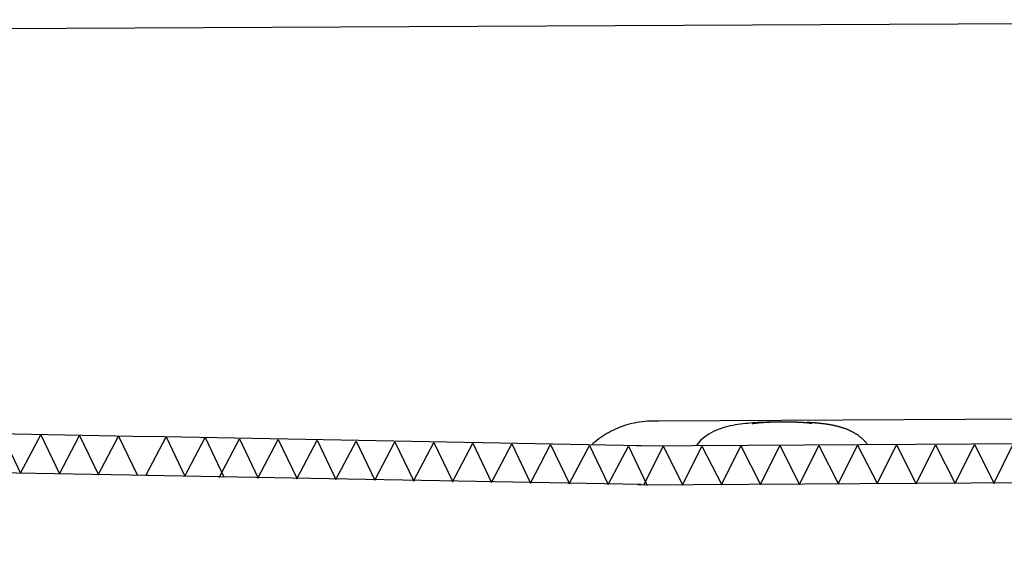
# Model space of a CAD drawing. Extents: x -3200 to 17800, y -1956 to 12894.
# Drawn here: x 2513 to 3272, y 6523 to 6943 of the extents above; entities that cross this region are included whole.
import ezdxf

# ---------------------------------------------------------------- set-up
doc = ezdxf.new("R2010")
doc.units = 0
doc.header["$LTSCALE"] = 50
doc.layers.get('0').update_dxf_attribs({"linetype": 'CONTINUOUS'})
doc.layers.add('A5AINE', color=15, linetype='CONTINUOUS')

# ---------------------------------------------------------------- blocks, each defined once
blk = doc.blocks.new('A5VILLAK')
for p, q in [((0, 0), (0.5, 1)), ((0.5, 1), (1, 0))]:
    blk.add_line(p, q)

msp = doc.modelspace()

# ---------------------------------------------------------------- linework, layer by layer
for p, q in [((3739.63001, 6942.10886), (2179.32322, 6934.5276)), ((3682.26758, 6637.16751), (3005.60903, 6633.87728)), ((3001.14032, 6633.85568), (3000.60444, 6633.85307)), ((3005.60903, 6633.87759), (3001.14006, 6633.85688)), ((3077.70473, 6631.6716), (3077.71229, 6631.64419)), ((3080.12722, 6632.55865), (3078.09676, 6632.42685)), ((2612.60687, 6591.8745), (803.664, 6625.47203)), ((2992.03578, 6584.92654), (2610.17197, 6592.0189))]:
    msp.add_line(p, q)
for points in [[(3078.09676, 6632.42685), (3076.13225, 6632.27907), (3074.22639, 6632.11439), (3072.34525, 6631.929), (3070.4499, 6631.71681), (3068.54071, 6631.47463), (3066.59837, 6631.19594), (3064.64057, 6630.87845), (3062.67527, 6630.51874), (3060.71748, 6630.11498), (3058.78625, 6629.66717), (3056.87705, 6629.17036), (3054.99153, 6628.62049), (3053.12907, 6628.01241), (3051.2869, 6627.33934), (3049.47361, 6626.59785), (3047.69558, 6625.78373), (3045.95664, 6624.89166), (3044.26738, 6623.92044), (3042.61729, 6622.85604), (3040.99836, 6621.68117), (3039.4109, 6620.38054), (3037.84834, 6618.92867), (3036.33475, 6617.32507), (3034.90573, 6615.5936), (3034.5749, 6615.13277)], [(3093.74437, 6633.04507), (3091.27966, 6632.99591), (3088.9287, 6632.93624), (3086.66178, 6632.86453), (3084.44178, 6632.77854), (3082.25387, 6632.67649), (3080.12722, 6632.55865)], [(3166.54308, 6615.86185), (3166.46428, 6615.96564), (3166.15062, 6616.36637), (3165.8314, 6616.76205), (3165.50804, 6617.15093), (3165.18052, 6617.53308), (3164.84886, 6617.90859), (3164.51286, 6618.27773), (3164.17306, 6618.63997), (3163.82974, 6618.99511), (3163.48357, 6619.34267), (3163.13535, 6619.68208), (3162.78502, 6620.01368), (3162.43273, 6620.33758), (3162.07866, 6620.65387), (3161.72298, 6620.96266), (3161.36578, 6621.2641), (3161.00726, 6621.55829), (3160.64733, 6621.84554), (3160.28586, 6622.12613), (3159.92302, 6622.40015), (3159.5591, 6622.66759), (3159.19367, 6622.92893), (3158.82639, 6623.18462), (3158.45735, 6623.43472), (3158.08655, 6623.6794), (3157.71389, 6623.91886), (3157.33935, 6624.15325), (3156.96279, 6624.38279), (3156.58408, 6624.60767), (3156.20325, 6624.82797), (3155.82026, 6625.0438), (3155.43508, 6625.25528), (3155.04768, 6625.46252), (3154.65802, 6625.66561), (3154.266, 6625.86468), (3153.8717, 6626.05977), (3153.47505, 6626.25097), (3153.07632, 6626.43823), (3152.67579, 6626.6215), (3152.2734, 6626.80089), (3151.86923, 6626.97646), (3151.46329, 6627.14827), (3151.05563, 6627.31639), (3150.64629, 6627.48087), (3150.23532, 6627.64179), (3149.82276, 6627.79919), (3149.40866, 6627.95313), (3148.99303, 6628.10369), (3148.57582, 6628.25095), (3148.15736, 6628.39486), (3147.73798, 6628.53538), (3147.31762, 6628.67262), (3146.89629, 6628.80664), (3146.474, 6628.93749), (3146.05077, 6629.06526), (3145.6266, 6629.18999), (3145.20151, 6629.31176), (3144.77548, 6629.43063), (3144.34854, 6629.54665), (3143.92065, 6629.65989), (3143.4918, 6629.77041), (3143.06198, 6629.87827), (3142.63118, 6629.98352), (3142.19941, 6630.08622), (3141.76664, 6630.18642), (3141.33286, 6630.28417), (3140.89805, 6630.37953), (3140.4622, 6630.47253), (3140.02521, 6630.56325), (3139.58739, 6630.65167), (3139.149, 6630.73778), (3138.71, 6630.82164), (3138.27045, 6630.90329), (3137.83024, 6630.98278), (3137.3892, 6631.06019), (3136.94747, 6631.13555), (3136.50498, 6631.20889), (3136.06215, 6631.28021), (3135.61928, 6631.34948), (3135.17668, 6631.41673), (3134.73481, 6631.48192), (3134.29347, 6631.54515), (3133.85272, 6631.60646), (3133.41213, 6631.66596), (3132.97098, 6631.72379), (3132.53019, 6631.77986), (3132.0903, 6631.83416), (3131.65179, 6631.88667), (3131.21546, 6631.93736), (3130.78091, 6631.98632), (3130.34805, 6632.03362), (3129.91678, 6632.07931), (3129.487, 6632.12345), (3129.05858, 6632.1661), (3128.63142, 6632.2073), (3128.20538, 6632.24711), (3127.78036, 6632.28558), (3127.35621, 6632.32275), (3126.93288, 6632.35865), (3126.50997, 6632.39336), (3126.08721, 6632.42693), (3125.66411, 6632.45941), (3125.24025, 6632.49086), (3124.81508, 6632.52133), (3124.38845, 6632.55087), (3123.95874, 6632.57957), (3123.52453, 6632.60755), (3123.08517, 6632.63483), (3122.63945, 6632.66147), (3122.18767, 6632.68745), (3121.72916, 6632.71279), (3121.26542, 6632.73741), (3120.79768, 6632.76123), (3120.32627, 6632.78423), (3119.85202, 6632.80639)]]:
    msp.add_lwpolyline(points)
msp.add_arc((3000.99002, 6563.35843), 70.49838, 93.28141697, 100.28612857)
for points, knots in [([(-2899.57887, 6924.1504), (-2626.11415, 6935.77987), (-2148.47922, 7027.5342), (-1681.46265, 6705.27562), (-1182.9929, 6774.28187), (-675.29677, 6250.95808), (231.0098, 6002.19913), (1350.69317, 5802.85408), (2140.07448, 5722.64343), (2574.11818, 5709.13916)], [0, 0, 0, 0, 821.135662833, 1369.443539774, 1569.443537774, 2272.349552865, 3312.047909879, 4381.189142335, 5683.67311321, 5683.67311321, 5683.67311321, 5683.67311321]), ([(2988.40222, 6632.72005), (2985.91378, 6632.26643), (2981.02579, 6631.0983), (2973.9318, 6628.57122), (2967.16373, 6625.30844), (2960.7439, 6621.31179), (2956.41888, 6617.91972), (2954.19909, 6615.93756), (2953.87271, 6615.64052)], [0, 0, 0, 0, 7.58836028, 15.041771176, 22.551526781, 30.084840815, 37.684932802, 39.008279073, 39.008279073, 39.008279073, 39.008279073])]:
    msp.add_open_spline(points, degree=3, knots=knots)
for points, start_tangent, end_tangent in [([(2999.69638, 6633.84276), (2998.78525, 6633.82057), (2997.87122, 6633.78635), (2996.95475, 6633.74001)], (-0.999840955, -0.017834349), (-0.998371701, -0.057043378)), ([(3000.60444, 6633.85307), (2999.69638, 6633.84276)], (-0.999988132, -0.004871905), (-0.999840955, -0.017834349)), ([(3090.54685, 6632.90401), (3090.01888, 6632.88129), (3088.94144, 6632.82637), (3087.83508, 6632.77363), (3086.7307, 6632.70632), (3085.62913, 6632.63631), (3084.54376, 6632.55611), (3083.48738, 6632.47356), (3082.47227, 6632.38459), (3081.51088, 6632.2884), (3080.61159, 6632.18814), (3079.783, 6632.08498), (3079.0574, 6631.98227), (3077.69404, 6631.65612)], (-0.999248262, -0.038767398), (0.822809057, -0.568317917)), ([(3096.98308, 6633.07131), (3095.84531, 6633.0445), (3094.80538, 6633.0338), (3093.86037, 6633.02436), (3092.96167, 6632.99401), (3092.04878, 6632.95301), (3091.06319, 6632.92205), (3090.54685, 6632.90401)], (-0.999616008, -0.027709873), (-0.999248262, -0.038767398)), ([(3103.92342, 6633.10709), (3102.67976, 6633.12178), (3101.21543, 6633.10539), (3099.6418, 6633.09873), (3098.20669, 6633.0993), (3096.98308, 6633.07131)], (-0.999845833, 0.017558757), (-0.999616008, -0.027709873)), ([(3123.29401, 6631.8656), (3122.54309, 6632.09645), (3121.21335, 6632.28722), (3120.38098, 6632.3826), (3119.47785, 6632.47433), (3118.51221, 6632.56135), (3117.49279, 6632.64064), (3116.43199, 6632.71309), (3115.34241, 6632.78279), (3114.23684, 6632.84215), (3113.12839, 6632.89853), (3112.01827, 6632.94045), (3110.93721, 6632.9849), (3109.89021, 6633.01464), (3108.90675, 6633.03666), (3107.99615, 6633.06865), (3107.09547, 6633.08942), (3106.13974, 6633.08864), (3105.0813, 6633.09037), (3103.92342, 6633.10709)], (0.847263986, 0.531172042), (-0.999845833, 0.017558757))]:
    msp.add_spline(points, degree=3, dxfattribs=dict(start_tangent=start_tangent, end_tangent=end_tangent))
at = {"layer": 'A5AINE'}
for p, q in [((2613.16396, 6621.86933), (804.2211, 6655.46686)), ((2991.88998, 6614.93442), (2610.72907, 6622.01373)), ((2988.59876, 6614.87877), (3667.88581, 6618.63159)), ((2989.4675, 6584.88311), (3645.08243, 6588.50516))]:
    msp.add_line(p, q, dxfattribs=at)

# ---------------------------------------------------------------- block references
at = {"layer": 'A5AINE', "xscale": 30.1243779, "yscale": 30, "zscale": 30.1243779}
for p, rotation in [((2483.49867, 6594.27243), 358.9359666973049), ((2513.4935, 6593.71534), 358.9359666973049), ((2543.48833, 6593.15824), 358.9359666973049), ((2573.48315, 6592.60115), 358.9359666973049), ((2610.17197, 6592.0189), 358.9359666973049), ((2640.1668, 6591.46181), 358.9359666973049), ((2666.59795, 6590.50651), 358.9359666973049), ((2696.59278, 6589.94941), 358.9359666973049), ((2726.58761, 6589.39232), 358.9359666973049), ((2756.58244, 6588.83522), 358.9359666973049), ((2786.57726, 6588.27813), 358.9359666973049), ((2816.57209, 6587.72104), 358.9359666973049), ((2846.56692, 6587.16394), 358.9359666973049), ((2876.56174, 6586.60685), 358.9359666973049), ((2906.55657, 6586.04975), 358.9359666973049), ((2936.5514, 6585.49266), 358.9359666973049), ((2966.54622, 6584.93556), 358.9359666973049), ((2993.98467, 6584.44375), 0.3165358602097967), ((3023.98421, 6584.60949), 0.3165358602097967), ((3053.98375, 6584.77522), 0.3165358602097967), ((3083.98329, 6584.94096), 0.3165358602097967), ((3113.98284, 6585.1067), 0.3165358602097967), ((3143.98238, 6585.27243), 0.3165358602097967), ((3173.98192, 6585.43817), 0.3165358602097967), ((3203.98146, 6585.60391), 0.3165358602097967), ((3233.981, 6585.76964), 0.3165358602097967), ((3263.98055, 6585.93538), 0.3165358602097967)]:
    msp.add_blockref('A5VILLAK', p, dxfattribs=dict(at, rotation=rotation))

doc.saveas('drawing.dxf')
